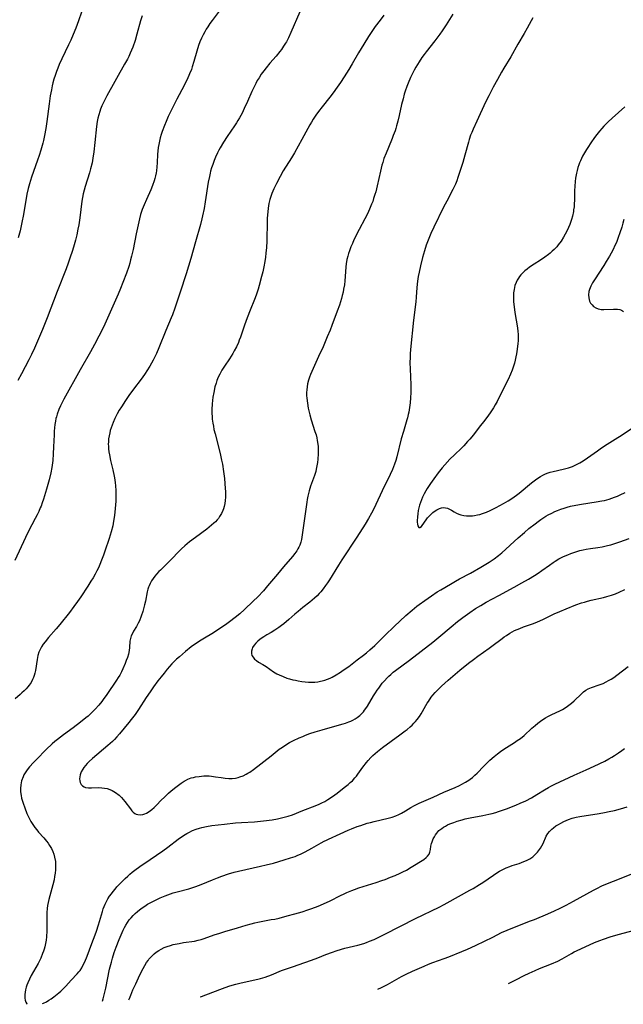
# Model space of a CAD drawing. Units: inches. Extents: x 2029459 to 2034857, y 189395 to 194899.
# Drawn here: x 2032342 to 2032482, y 189487 to 189716 of the extents above; entities that cross this region are included whole.
import ezdxf

# ---------------------------------------------------------------- set-up
doc = ezdxf.new("R2010")
doc.units = ezdxf.units.IN
doc.header["$MEASUREMENT"] = 0
doc.layers.add('c_13_T14S_R17E', color=229, linetype='Continuous')

msp = doc.modelspace()

# ---------------------------------------------------------------- linework, layer by layer
at = {"layer": 'c_13_T14S_R17E'}
for points, elevation in [([(2032388.3, 189718.16), (2032386.46, 189715.69), (2032385.94, 189714.95), (2032385.43, 189714.19), (2032385.07, 189713.61), (2032384.72, 189713.02), (2032384.37, 189712.35), (2032383.98, 189711.54), (2032383.63, 189710.71), (2032383.31, 189709.82), (2032382.9, 189708.56), (2032382.19, 189706.1), (2032381.82, 189704.86), (2032381.62, 189704.29), (2032381.21, 189703.22), (2032380.65, 189701.96), (2032380.3, 189701.24), (2032379.94, 189700.53), (2032378.25, 189697.35), (2032377.23, 189695.31), (2032376.27, 189693.31), (2032375.75, 189692.15), (2032375.37, 189691.25), (2032374.85, 189689.85), (2032374.61, 189689.15), (2032374.38, 189688.35), (2032374.2, 189687.6), (2032374.04, 189686.85), (2032373.93, 189686.12), (2032373.84, 189685.31), (2032373.79, 189684.56), (2032373.69, 189682.58), (2032373.62, 189681.65), (2032373.51, 189680.72), (2032373.44, 189680.25), (2032373.29, 189679.51), (2032373.15, 189678.93), (2032372.99, 189678.35), (2032372.63, 189677.3), (2032372.2, 189676.27), (2032371.17, 189674.07), (2032370.63, 189672.81), (2032370.2, 189671.68), (2032369.84, 189670.57), (2032369.56, 189669.56), (2032369.23, 189668.14), (2032368.79, 189666.07), (2032368.08, 189662.43), (2032367.74, 189660.89), (2032367.5, 189659.98), (2032367.29, 189659.21), (2032367.06, 189658.45), (2032366.55, 189656.93), (2032365.73, 189654.73), (2032365.19, 189653.37), (2032364.61, 189651.99), (2032361.83, 189645.71), (2032361.52, 189645.02), (2032360.84, 189643.6), (2032360.16, 189642.28), (2032359.08, 189640.3), (2032358.16, 189638.65), (2032355.75, 189634.46), (2032351.98, 189627.59), (2032351.58, 189626.83), (2032351.21, 189626.06), (2032350.84, 189625.21), (2032350.46, 189624.14), (2032350.28, 189623.53), (2032350.17, 189623.08), (2032350.04, 189622.48), (2032349.92, 189621.71), (2032349.82, 189620.94), (2032349.75, 189620.15), (2032349.71, 189619.35), (2032349.62, 189616.49), (2032349.55, 189614.88), (2032349.41, 189613.35), (2032349.34, 189612.77), (2032349.18, 189611.69), (2032348.94, 189610.47), (2032348.56, 189608.86), (2032347.96, 189606.67), (2032347.25, 189604.32), (2032346.98, 189603.51), (2032346.69, 189602.71), (2032346.53, 189602.31), (2032346.18, 189601.51), (2032345.79, 189600.72), (2032345.35, 189599.88), (2032343.76, 189596.9), (2032343.05, 189595.47), (2032340.57, 189590.13)], 1010), ([(2032370.16, 189716.71), (2032369.79, 189715.55), (2032368.98, 189712.45), (2032368.53, 189710.97), (2032367.99, 189709.45), (2032367.71, 189708.74), (2032367.41, 189708.04), (2032367.06, 189707.27), (2032366.76, 189706.67), (2032366.11, 189705.48), (2032361.99, 189698.15), (2032361.41, 189697.05), (2032360.82, 189695.79), (2032360.52, 189695.06), (2032360.32, 189694.48), (2032360.09, 189693.73), (2032359.9, 189692.97), (2032359.75, 189692.2), (2032359.58, 189690.99), (2032359.22, 189687.27), (2032358.97, 189685.13), (2032358.75, 189683.63), (2032358.55, 189682.58), (2032358.22, 189681.18), (2032357.96, 189680.24), (2032356.94, 189677.08), (2032356.69, 189676.18), (2032356.49, 189675.32), (2032356.32, 189674.46), (2032356.19, 189673.66), (2032355.69, 189669.76), (2032355.46, 189668.18), (2032355.28, 189667.17), (2032354.99, 189665.79), (2032354.7, 189664.6), (2032354.39, 189663.51), (2032353.98, 189662.16), (2032353.39, 189660.37), (2032352.98, 189659.19), (2032352.52, 189657.93), (2032350.47, 189652.66), (2032348.09, 189646.49), (2032347.02, 189643.77), (2032346.37, 189642.16), (2032345.21, 189639.49), (2032344.51, 189637.97), (2032343.89, 189636.72), (2032342.14, 189633.5), (2032341.32, 189631.92)], 1012), ([(2032426.36, 189716.87), (2032425.46, 189715.71), (2032424.36, 189714.23), (2032423.56, 189713.08), (2032422.79, 189711.92), (2032421.69, 189710.18), (2032420.43, 189708.1), (2032418.99, 189705.61), (2032418.18, 189704.24), (2032417.1, 189702.52), (2032416.28, 189701.27), (2032415.53, 189700.17), (2032414.58, 189698.86), (2032413.76, 189697.8), (2032412.02, 189695.61), (2032411.15, 189694.47), (2032410.58, 189693.67), (2032409.94, 189692.7), (2032409.53, 189692.02), (2032409.17, 189691.39), (2032407.32, 189687.95), (2032405.59, 189684.89), (2032404.91, 189683.75), (2032402.97, 189680.67), (2032402.22, 189679.36), (2032401.37, 189677.73), (2032400.78, 189676.49), (2032400.55, 189675.95), (2032400.33, 189675.4), (2032400.08, 189674.73), (2032399.88, 189674.06), (2032399.65, 189673.11), (2032399.47, 189672.02), (2032399.36, 189671.15), (2032399.26, 189669.71), (2032399.22, 189668.17), (2032399.17, 189665.18), (2032399.14, 189664.31), (2032399.05, 189662.9), (2032398.93, 189661.58), (2032398.82, 189660.6), (2032398.68, 189659.62), (2032398.46, 189658.36), (2032398.2, 189657.2), (2032397.95, 189656.15), (2032397.41, 189654.04), (2032397.17, 189653.22), (2032396.68, 189651.82), (2032396.27, 189650.76), (2032395.27, 189648.29), (2032394.6, 189646.54), (2032393.97, 189644.78), (2032393.05, 189642.05), (2032392.76, 189641.29), (2032392.56, 189640.79), (2032392.09, 189639.81), (2032391.59, 189638.86), (2032391.24, 189638.26), (2032390.47, 189637.02), (2032389.32, 189635.27), (2032388.74, 189634.31), (2032388.24, 189633.4), (2032387.89, 189632.69), (2032387.58, 189631.97), (2032387.37, 189631.36), (2032387.11, 189630.47), (2032386.81, 189629.13), (2032386.63, 189628.06), (2032386.53, 189627.3), (2032386.45, 189626.53), (2032386.38, 189625.24), (2032386.38, 189624.37), (2032386.42, 189623.49), (2032386.47, 189622.98), (2032386.59, 189622.05), (2032386.73, 189621.31), (2032386.88, 189620.56), (2032387.14, 189619.53), (2032388.1, 189615.94), (2032388.41, 189614.62), (2032388.66, 189613.42), (2032388.83, 189612.47), (2032389.09, 189610.78), (2032389.29, 189609.16), (2032389.5, 189606.84), (2032389.54, 189606.12), (2032389.56, 189605.4), (2032389.56, 189604.81), (2032389.51, 189604.07), (2032389.41, 189603.33), (2032389.26, 189602.61), (2032389.11, 189602.13), (2032388.97, 189601.74), (2032388.62, 189601), (2032388.2, 189600.3), (2032387.91, 189599.89), (2032387.6, 189599.51), (2032387.25, 189599.12), (2032386.87, 189598.75), (2032386.33, 189598.27), (2032385.79, 189597.83), (2032385.23, 189597.4), (2032382.57, 189595.45), (2032381.19, 189594.41), (2032380.09, 189593.52), (2032379.31, 189592.82), (2032378.52, 189592.02), (2032377.2, 189590.59), (2032376.55, 189589.9), (2032375.61, 189588.97), (2032374.47, 189587.88), (2032374.1, 189587.51), (2032373.52, 189586.89), (2032373.13, 189586.42), (2032372.77, 189585.93), (2032372.37, 189585.34), (2032372.02, 189584.72), (2032371.79, 189584.22), (2032371.67, 189583.92), (2032371.52, 189583.44), (2032371.37, 189582.84), (2032370.96, 189580.65), (2032370.75, 189579.77), (2032370.32, 189578.24), (2032369.96, 189577.15), (2032369.54, 189576.08), (2032369.29, 189575.53), (2032368.88, 189574.77), (2032368.19, 189573.63), (2032367.93, 189573.14), (2032367.66, 189572.56), (2032367.46, 189571.97), (2032367.35, 189571.35), (2032367.26, 189569.87), (2032367.18, 189569.13), (2032367.01, 189568.34), (2032366.76, 189567.53), (2032366.51, 189566.81), (2032366.25, 189566.15), (2032365.71, 189564.87), (2032365.38, 189564.18), (2032364.98, 189563.43), (2032364.62, 189562.86), (2032364.25, 189562.3), (2032362, 189558.97), (2032361.13, 189557.74), (2032360.81, 189557.33), (2032360.12, 189556.47), (2032359.28, 189555.52), (2032358.69, 189554.9), (2032358.11, 189554.34), (2032357.63, 189553.9), (2032357.13, 189553.48), (2032355.89, 189552.5), (2032354.14, 189551.2), (2032351.93, 189549.59), (2032351.21, 189549.05), (2032350.5, 189548.48), (2032349.93, 189548.01), (2032349.28, 189547.44), (2032347.92, 189546.15), (2032345.62, 189543.85), (2032344.95, 189543.15), (2032344.05, 189542.13), (2032343.48, 189541.42), (2032342.98, 189540.68), (2032342.73, 189540.23), (2032342.51, 189539.76), (2032342.19, 189538.85), (2032341.99, 189537.92), (2032341.92, 189537.1), (2032341.94, 189536.28), (2032342.05, 189535.47), (2032342.19, 189534.81), (2032342.37, 189534.15), (2032342.53, 189533.64), (2032342.91, 189532.55), (2032343.42, 189531.26), (2032343.84, 189530.34), (2032344.36, 189529.39), (2032344.94, 189528.47), (2032345.27, 189527.99), (2032345.69, 189527.46), (2032346.14, 189526.92), (2032347.31, 189525.61), (2032348, 189524.81), (2032348.36, 189524.34), (2032348.69, 189523.86), (2032349.13, 189523.1), (2032349.42, 189522.46), (2032349.67, 189521.79), (2032349.85, 189521.11), (2032350.02, 189520.1), (2032350.08, 189519.17), (2032350.05, 189518.16), (2032349.97, 189517.39), (2032349.86, 189516.61), (2032349.71, 189515.84), (2032349.42, 189514.64), (2032348.73, 189512.14), (2032348.52, 189511.3), (2032348.36, 189510.59), (2032348.22, 189509.87), (2032348.12, 189509.15), (2032348.06, 189508.27), (2032348.04, 189507.46), (2032348.07, 189505.35), (2032348.04, 189503.95), (2032347.94, 189502.56), (2032347.86, 189501.79), (2032347.74, 189501.04), (2032347.56, 189500.23), (2032347.42, 189499.74), (2032347.25, 189499.23), (2032347.06, 189498.72), (2032346.62, 189497.66), (2032346.38, 189497.17), (2032346, 189496.42), (2032344.43, 189493.58), (2032344, 189492.72), (2032343.61, 189491.86), (2032343.42, 189491.36), (2032343.25, 189490.86), (2032343.1, 189490.29), (2032342.99, 189489.73), (2032342.92, 189489.21), (2032342.9, 189488.74), (2032342.93, 189488.3), (2032343.01, 189487.83), (2032343.15, 189487.42), (2032343.4, 189486.99), (2032343.51, 189486.89)], 1006), ([(2032347.04, 189487.05), (2032347.25, 189487.14), (2032347.93, 189487.48), (2032348.49, 189487.82), (2032349.05, 189488.19), (2032349.64, 189488.62), (2032350.81, 189489.56), (2032351.28, 189489.97), (2032351.89, 189490.54), (2032352.47, 189491.13), (2032353.71, 189492.52), (2032355.08, 189493.97), (2032355.49, 189494.44), (2032355.75, 189494.77), (2032356.16, 189495.39), (2032356.52, 189496.05), (2032356.84, 189496.75), (2032357.41, 189498.12), (2032358.53, 189501.02), (2032359.27, 189503.05), (2032359.58, 189503.94), (2032360.03, 189505.34), (2032360.94, 189508.49), (2032361.14, 189509.06), (2032361.35, 189509.63), (2032361.6, 189510.19), (2032361.91, 189510.81), (2032362.25, 189511.42), (2032362.64, 189512.03), (2032363.03, 189512.6), (2032363.45, 189513.15), (2032363.9, 189513.68), (2032364.34, 189514.19), (2032365.7, 189515.62), (2032366.26, 189516.18), (2032366.83, 189516.72), (2032367.35, 189517.18), (2032367.88, 189517.62), (2032368.47, 189518.08), (2032369.62, 189518.92), (2032372.04, 189520.57), (2032374.96, 189522.59), (2032376.15, 189523.47), (2032378.55, 189525.29), (2032379.76, 189526.13), (2032380.56, 189526.63), (2032381.02, 189526.88), (2032381.86, 189527.29), (2032382.73, 189527.63), (2032383.5, 189527.88), (2032384.04, 189528.03), (2032385.17, 189528.27), (2032386.4, 189528.45), (2032389.34, 189528.77), (2032391.87, 189529.07), (2032393.29, 189529.19), (2032396.28, 189529.36), (2032398.41, 189529.56), (2032400.4, 189529.82), (2032401.62, 189530.02), (2032402.56, 189530.22), (2032403.49, 189530.45), (2032404.11, 189530.64), (2032405.13, 189530.99), (2032407.55, 189531.94), (2032410.38, 189533.01), (2032411.29, 189533.4), (2032411.95, 189533.72), (2032412.6, 189534.07), (2032413.32, 189534.5), (2032414.38, 189535.21), (2032415.47, 189536.01), (2032417.12, 189537.27), (2032418.05, 189538.01), (2032418.55, 189538.44), (2032419.03, 189538.89), (2032419.63, 189539.53), (2032419.98, 189539.97), (2032420.32, 189540.42), (2032421.48, 189542.04), (2032422.32, 189543.15), (2032422.7, 189543.62), (2032423.3, 189544.27), (2032423.8, 189544.77), (2032424.34, 189545.25), (2032424.89, 189545.71), (2032426.03, 189546.6), (2032428.03, 189548.09), (2032430.04, 189549.53), (2032431.32, 189550.47), (2032431.77, 189550.83), (2032432.48, 189551.43), (2032432.9, 189551.82), (2032433.3, 189552.23), (2032433.71, 189552.68), (2032434.11, 189553.15), (2032434.6, 189553.79), (2032435.03, 189554.43), (2032435.36, 189554.97), (2032436.11, 189556.36), (2032436.43, 189556.93), (2032436.69, 189557.34), (2032437.35, 189558.29), (2032437.75, 189558.8), (2032438.25, 189559.37), (2032438.88, 189560.02), (2032439.76, 189560.85), (2032441.32, 189562.27), (2032442.9, 189563.67), (2032444, 189564.6), (2032445.99, 189566.19), (2032447.15, 189567.09), (2032448.21, 189567.87), (2032450.85, 189569.72), (2032451.46, 189570.16), (2032453.81, 189571.97), (2032454.31, 189572.33), (2032454.83, 189572.69), (2032455.64, 189573.19), (2032456.18, 189573.49), (2032456.74, 189573.78), (2032457.92, 189574.31), (2032458.78, 189574.65), (2032461.14, 189575.46), (2032462.08, 189575.84), (2032463.29, 189576.4), (2032465.91, 189577.67), (2032467.22, 189578.27), (2032468.73, 189578.89), (2032470.96, 189579.75), (2032472.24, 189580.21), (2032472.97, 189580.44), (2032473.7, 189580.65), (2032474.53, 189580.86), (2032477.37, 189581.49), (2032478.19, 189581.69), (2032479.24, 189582), (2032480.19, 189582.36), (2032480.99, 189582.71), (2032482.36, 189583.37)], 1006), ([(2032361, 189487.65), (2032361.16, 189488.19), (2032361.4, 189489.09), (2032361.75, 189490.61), (2032362.63, 189495.03), (2032363.03, 189496.7), (2032363.28, 189497.62), (2032363.71, 189498.93), (2032364.17, 189500.21), (2032364.86, 189501.96), (2032365.8, 189504.13), (2032366.09, 189504.74), (2032366.4, 189505.33), (2032366.78, 189505.95), (2032367.17, 189506.51), (2032367.61, 189507.04), (2032368.08, 189507.55), (2032368.58, 189508.03), (2032369.09, 189508.47), (2032369.97, 189509.15), (2032370.82, 189509.73), (2032371.47, 189510.15), (2032372.06, 189510.5), (2032372.67, 189510.83), (2032373.47, 189511.22), (2032374.37, 189511.63), (2032375.53, 189512.11), (2032376.17, 189512.35), (2032377.43, 189512.78), (2032378.34, 189513.04), (2032381.03, 189513.77), (2032382.64, 189514.28), (2032383.94, 189514.76), (2032386.5, 189515.84), (2032387.69, 189516.3), (2032388.74, 189516.68), (2032390.28, 189517.2), (2032391.58, 189517.59), (2032392.58, 189517.86), (2032394.31, 189518.26), (2032397.7, 189518.98), (2032399.04, 189519.3), (2032400.72, 189519.73), (2032401.91, 189520.07), (2032403.21, 189520.46), (2032404.63, 189520.93), (2032405.71, 189521.3), (2032406.33, 189521.55), (2032406.95, 189521.8), (2032408.06, 189522.34), (2032409.64, 189523.2), (2032411.82, 189524.47), (2032412.51, 189524.85), (2032413.01, 189525.1), (2032413.52, 189525.33), (2032416.22, 189526.5), (2032418.07, 189527.36), (2032418.85, 189527.7), (2032420.17, 189528.21), (2032421.01, 189528.51), (2032422.49, 189528.98), (2032423.23, 189529.18), (2032424.09, 189529.4), (2032427.32, 189530.14), (2032428.25, 189530.41), (2032429.17, 189530.73), (2032429.8, 189531.01), (2032430.41, 189531.32), (2032431.34, 189531.85), (2032432.59, 189532.62), (2032433.48, 189533.14), (2032433.96, 189533.39), (2032434.59, 189533.7), (2032435.62, 189534.15), (2032437.83, 189535.09), (2032440.32, 189536.19), (2032442.89, 189537.31), (2032443.92, 189537.79), (2032444.48, 189538.07), (2032445.3, 189538.51), (2032446.08, 189539), (2032446.42, 189539.23), (2032446.94, 189539.65), (2032447.49, 189540.14), (2032448.01, 189540.66), (2032449.56, 189542.28), (2032450.24, 189542.96), (2032450.94, 189543.63), (2032451.97, 189544.54), (2032452.75, 189545.17), (2032453.48, 189545.71), (2032454.23, 189546.23), (2032454.82, 189546.62), (2032456.74, 189547.8), (2032457.36, 189548.2), (2032458.06, 189548.7), (2032458.92, 189549.41), (2032460.76, 189551.09), (2032461.52, 189551.76), (2032462.12, 189552.26), (2032462.74, 189552.74), (2032463.29, 189553.12), (2032463.87, 189553.48), (2032464.46, 189553.81), (2032465.37, 189554.27), (2032467.25, 189555.17), (2032467.85, 189555.48), (2032468.7, 189555.99), (2032469.34, 189556.43), (2032469.95, 189556.9), (2032470.55, 189557.44), (2032472.25, 189559.11), (2032472.74, 189559.52), (2032473.31, 189559.93), (2032473.83, 189560.23), (2032474.58, 189560.56), (2032476.37, 189561.17), (2032477.27, 189561.52), (2032477.99, 189561.85), (2032478.57, 189562.15), (2032479.14, 189562.48), (2032479.8, 189562.9), (2032480.51, 189563.41), (2032483.09, 189565.45)], 1008), ([(2032367.13, 189487.92), (2032367.23, 189488.21), (2032367.55, 189489.02), (2032368.06, 189490.25), (2032368.7, 189491.67), (2032369.67, 189493.71), (2032370.4, 189495.2), (2032370.8, 189495.93), (2032371.22, 189496.62), (2032371.57, 189497.12), (2032371.77, 189497.38), (2032372.33, 189498.01), (2032372.95, 189498.6), (2032373.47, 189499.02), (2032374.03, 189499.4), (2032374.61, 189499.74), (2032375.3, 189500.08), (2032376.03, 189500.36), (2032376.77, 189500.6), (2032377.4, 189500.77), (2032378.76, 189501.05), (2032379.8, 189501.23), (2032382.37, 189501.61), (2032383.21, 189501.78), (2032383.89, 189501.97), (2032384.57, 189502.19), (2032386.93, 189503.02), (2032388.22, 189503.44), (2032389.43, 189503.8), (2032392.32, 189504.64), (2032394.35, 189505.29), (2032395.52, 189505.64), (2032396.34, 189505.84), (2032397.04, 189505.99), (2032400.19, 189506.58), (2032400.98, 189506.73), (2032402, 189506.96), (2032403.85, 189507.43), (2032405.63, 189507.91), (2032407.4, 189508.42), (2032408.72, 189508.83), (2032409.41, 189509.07), (2032410.5, 189509.47), (2032411.12, 189509.72), (2032412.36, 189510.25), (2032413.88, 189510.97), (2032416.31, 189512.2), (2032417.16, 189512.61), (2032417.75, 189512.88), (2032418.93, 189513.38), (2032419.52, 189513.61), (2032420.5, 189513.96), (2032424.57, 189515.24), (2032425.86, 189515.67), (2032426.64, 189515.95), (2032427.93, 189516.45), (2032428.99, 189516.88), (2032430.13, 189517.38), (2032430.72, 189517.66), (2032431.58, 189518.1), (2032432.7, 189518.76), (2032435.6, 189520.58), (2032436.18, 189521), (2032436.52, 189521.32), (2032436.87, 189521.78), (2032437.06, 189522.24), (2032437.18, 189522.88), (2032437.29, 189523.66), (2032437.41, 189524.25), (2032437.56, 189524.71), (2032437.84, 189525.39), (2032438.08, 189525.87), (2032438.35, 189526.33), (2032438.62, 189526.69), (2032439.16, 189527.28), (2032439.8, 189527.8), (2032440.21, 189528.08), (2032440.65, 189528.34), (2032441.15, 189528.6), (2032441.68, 189528.84), (2032442.58, 189529.2), (2032443.38, 189529.47), (2032444.55, 189529.82), (2032445.25, 189530.01), (2032446.37, 189530.26), (2032449.33, 189530.81), (2032450.74, 189531.1), (2032451.48, 189531.28), (2032452.33, 189531.51), (2032453.02, 189531.72), (2032453.69, 189531.95), (2032454.88, 189532.38), (2032457, 189533.21), (2032458.02, 189533.64), (2032459.31, 189534.24), (2032460.64, 189534.94), (2032461.28, 189535.3), (2032461.92, 189535.68), (2032463.68, 189536.79), (2032464.61, 189537.34), (2032465.12, 189537.61), (2032466.11, 189538.1), (2032470.53, 189540.21), (2032473.37, 189541.42), (2032475.18, 189542.24), (2032477.66, 189543.47), (2032478.66, 189544), (2032479.31, 189544.37), (2032479.9, 189544.73), (2032480.89, 189545.39), (2032481.67, 189545.95), (2032482.23, 189546.39)], 1010), ([(2032383.67, 189488.63), (2032383.97, 189488.74), (2032388.24, 189490.36), (2032389.44, 189490.79), (2032390.59, 189491.16), (2032391.94, 189491.54), (2032393.19, 189491.85), (2032397.03, 189492.71), (2032397.66, 189492.87), (2032398.81, 189493.23), (2032400.22, 189493.76), (2032402.6, 189494.72), (2032403.95, 189495.23), (2032405.1, 189495.63), (2032407.99, 189496.59), (2032409.52, 189497.13), (2032410.98, 189497.69), (2032412.9, 189498.49), (2032414.42, 189499.05), (2032415.25, 189499.33), (2032416.47, 189499.69), (2032417.31, 189499.92), (2032420.34, 189500.68), (2032421.66, 189501.07), (2032422.31, 189501.29), (2032423.05, 189501.56), (2032424.07, 189501.98), (2032425.36, 189502.57), (2032426.6, 189503.19), (2032433.67, 189506.84), (2032439.18, 189509.5), (2032440.34, 189510.09), (2032441.04, 189510.47), (2032446.36, 189513.41), (2032447.11, 189513.84), (2032448.59, 189514.75), (2032449.31, 189515.22), (2032451.84, 189516.95), (2032452.57, 189517.43), (2032453.23, 189517.82), (2032453.97, 189518.23), (2032454.74, 189518.59), (2032455.61, 189518.94), (2032456.2, 189519.15), (2032457.77, 189519.64), (2032458.33, 189519.84), (2032458.91, 189520.07), (2032459.48, 189520.32), (2032460.27, 189520.75), (2032460.96, 189521.22), (2032461.53, 189521.71), (2032462.05, 189522.26), (2032462.52, 189522.86), (2032462.74, 189523.17), (2032463.08, 189523.73), (2032463.37, 189524.3), (2032464.09, 189525.97), (2032464.47, 189526.62), (2032464.84, 189527.1), (2032465.06, 189527.33), (2032465.38, 189527.63), (2032465.73, 189527.92), (2032466.34, 189528.36), (2032466.9, 189528.72), (2032467.49, 189529.05), (2032468.14, 189529.39), (2032468.68, 189529.64), (2032469.22, 189529.86), (2032470.09, 189530.17), (2032471, 189530.42), (2032471.92, 189530.6), (2032476.36, 189531.3), (2032477.6, 189531.5), (2032478.71, 189531.71), (2032479.95, 189531.98), (2032481.32, 189532.33), (2032482.86, 189532.81)], 1012), ([(2032424.98, 189490.41), (2032425.82, 189490.82), (2032427.16, 189491.53), (2032430.47, 189493.34), (2032431.56, 189493.9), (2032433.03, 189494.59), (2032435.75, 189495.8), (2032436.7, 189496.22), (2032437.75, 189496.64), (2032440.35, 189497.54), (2032441.48, 189497.96), (2032444.44, 189499.15), (2032445.78, 189499.71), (2032446.6, 189500.07), (2032447.81, 189500.64), (2032451.66, 189502.53), (2032453.71, 189503.56), (2032455.01, 189504.17), (2032456.69, 189504.87), (2032460.43, 189506.28), (2032461.37, 189506.65), (2032464.41, 189507.93), (2032465.98, 189508.62), (2032467.35, 189509.27), (2032468.69, 189509.94), (2032470.4, 189510.87), (2032475.05, 189513.46), (2032475.8, 189513.85), (2032477.03, 189514.43), (2032477.94, 189514.82), (2032481.46, 189516.2), (2032486.28, 189518.16)], 1014), ([(2032455.33, 189491.72), (2032456.98, 189492.58), (2032458.96, 189493.58), (2032460.1, 189494.12), (2032461.47, 189494.74), (2032462.54, 189495.19), (2032465.3, 189496.31), (2032466.79, 189496.96), (2032467.81, 189497.47), (2032469.93, 189498.69), (2032470.6, 189499.06), (2032471.11, 189499.31), (2032475.3, 189501.23), (2032475.91, 189501.49), (2032476.52, 189501.74), (2032477.42, 189502.07), (2032478.95, 189502.57), (2032480.81, 189503.1), (2032484.59, 189504.12)], 1016)]:
    msp.add_lwpolyline(points, dxfattribs=dict(at, elevation=elevation))
for points in [[(2032406.86, 189717.69, 1008), (2032404.76, 189712.84, 1008), (2032404.21, 189711.65, 1008), (2032403.71, 189710.7, 1008), (2032403.53, 189710.4, 1008), (2032403.06, 189709.66, 1008), (2032402.55, 189708.95, 1008), (2032402.15, 189708.42, 1008), (2032401.31, 189707.38, 1008), (2032399.88, 189705.71, 1008), (2032398.99, 189704.63, 1008), (2032398.46, 189703.96, 1008), (2032397.88, 189703.16, 1008), (2032397.34, 189702.35, 1008), (2032396.94, 189701.69, 1008), (2032396.57, 189701.03, 1008), (2032396.26, 189700.41, 1008), (2032395.67, 189699.12, 1008), (2032394.64, 189696.79, 1008), (2032393.93, 189695.22, 1008), (2032393.4, 189694.1, 1008), (2032392.82, 189693, 1008), (2032392.46, 189692.38, 1008), (2032392.14, 189691.87, 1008), (2032391.65, 189691.13, 1008), (2032389.93, 189688.65, 1008), (2032389.11, 189687.37, 1008), (2032388.35, 189686.08, 1008), (2032388.03, 189685.49, 1008), (2032387.73, 189684.89, 1008), (2032387.25, 189683.86, 1008), (2032386.93, 189683.12, 1008), (2032386.58, 189682.17, 1008), (2032386.33, 189681.41, 1008), (2032386.1, 189680.65, 1008), (2032385.97, 189680.12, 1008), (2032385.8, 189679.38, 1008), (2032385.56, 189678.07, 1008), (2032384.87, 189673.46, 1008), (2032384.6, 189671.92, 1008), (2032384.25, 189670.25, 1008), (2032384.08, 189669.53, 1008), (2032383.73, 189668.21, 1008), (2032382.55, 189664.17, 1008), (2032381.49, 189660.3, 1008), (2032380.98, 189658.54, 1008), (2032380.41, 189656.76, 1008), (2032378.99, 189652.5, 1008), (2032377.79, 189648.8, 1008), (2032377.23, 189647.21, 1008), (2032376.94, 189646.48, 1008), (2032375.73, 189643.6, 1008), (2032374.09, 189639.55, 1008), (2032373.5, 189638.21, 1008), (2032373.15, 189637.47, 1008), (2032372.76, 189636.7, 1008), (2032372.37, 189635.98, 1008), (2032371.96, 189635.27, 1008), (2032371.27, 189634.16, 1008), (2032370.89, 189633.6, 1008), (2032370.17, 189632.6, 1008), (2032367.94, 189629.61, 1008), (2032367.11, 189628.47, 1008), (2032366.3, 189627.29, 1008), (2032365.38, 189625.85, 1008), (2032364.88, 189625.02, 1008), (2032364.4, 189624.17, 1008), (2032363.85, 189623.09, 1008), (2032363.44, 189622.16, 1008), (2032363.2, 189621.55, 1008), (2032362.98, 189620.92, 1008), (2032362.79, 189620.29, 1008), (2032362.65, 189619.74, 1008), (2032362.51, 189619.05, 1008), (2032362.4, 189618.36, 1008), (2032362.34, 189617.66, 1008), (2032362.33, 189617.18, 1008), (2032362.34, 189616.71, 1008), (2032362.38, 189616.02, 1008), (2032362.46, 189615.33, 1008), (2032362.57, 189614.64, 1008), (2032362.84, 189613.34, 1008), (2032363.35, 189611.15, 1008), (2032363.66, 189609.72, 1008), (2032363.81, 189608.87, 1008), (2032363.92, 189608.13, 1008), (2032363.99, 189607.55, 1008), (2032364.08, 189606.29, 1008), (2032364.11, 189605.16, 1008), (2032364.07, 189603.87, 1008), (2032363.95, 189602.16, 1008), (2032363.78, 189600.58, 1008), (2032363.57, 189599.2, 1008), (2032363.34, 189598.12, 1008), (2032362.99, 189596.77, 1008), (2032362.51, 189595.17, 1008), (2032361.54, 189592.24, 1008), (2032361.23, 189591.37, 1008), (2032360.78, 189590.19, 1008), (2032360.37, 189589.19, 1008), (2032360.02, 189588.41, 1008), (2032359.64, 189587.65, 1008), (2032359.24, 189586.9, 1008), (2032358.78, 189586.09, 1008), (2032358.29, 189585.29, 1008), (2032357.55, 189584.15, 1008), (2032355.91, 189581.67, 1008), (2032355.14, 189580.53, 1008), (2032354.34, 189579.39, 1008), (2032353.3, 189577.99, 1008), (2032351.1, 189575.24, 1008), (2032350.23, 189574.2, 1008), (2032348.43, 189572.15, 1008), (2032347.64, 189571.19, 1008), (2032347.22, 189570.62, 1008), (2032346.83, 189570.03, 1008), (2032346.49, 189569.43, 1008), (2032346.21, 189568.81, 1008), (2032345.95, 189567.97, 1008), (2032345.77, 189567.08, 1008), (2032345.38, 189564.5, 1008), (2032345.26, 189563.93, 1008), (2032345.11, 189563.37, 1008), (2032344.94, 189562.88, 1008), (2032344.74, 189562.42, 1008), (2032344.38, 189561.74, 1008), (2032343.94, 189561.1, 1008), (2032343.6, 189560.68, 1008), (2032343.24, 189560.28, 1008), (2032342.76, 189559.79, 1008), (2032342.26, 189559.31, 1008), (2032341.83, 189558.93, 1008), (2032340.65, 189557.96, 1008)], [(2032356.09, 189717.58, 1014), (2032355.39, 189715.59, 1014), (2032354.76, 189713.86, 1014), (2032354.15, 189712.37, 1014), (2032353.59, 189711.06, 1014), (2032353.11, 189710.02, 1014), (2032351.54, 189706.72, 1014), (2032350.94, 189705.41, 1014), (2032350.58, 189704.55, 1014), (2032350.28, 189703.79, 1014), (2032349.97, 189702.9, 1014), (2032349.68, 189701.99, 1014), (2032349.45, 189701.13, 1014), (2032349.28, 189700.44, 1014), (2032349.09, 189699.57, 1014), (2032348.82, 189698.15, 1014), (2032348.55, 189696.27, 1014), (2032348.04, 189692.18, 1014), (2032347.82, 189690.58, 1014), (2032347.52, 189688.9, 1014), (2032347.26, 189687.76, 1014), (2032347.11, 189687.16, 1014), (2032346.63, 189685.48, 1014), (2032346.25, 189684.27, 1014), (2032345.89, 189683.2, 1014), (2032344.49, 189679.21, 1014), (2032344.01, 189677.7, 1014), (2032343.71, 189676.61, 1014), (2032343.41, 189675.3, 1014), (2032343.3, 189674.72, 1014), (2032343.07, 189673.41, 1014), (2032342.61, 189670.58, 1014), (2032342.26, 189668.7, 1014), (2032341.81, 189666.75, 1014), (2032341.4, 189665.14, 1014)], [(2032442.41, 189717.15, 1004), (2032440.79, 189714.64, 1004), (2032439.88, 189713.26, 1004), (2032439.35, 189712.5, 1004), (2032438.17, 189710.91, 1004), (2032436.19, 189708.39, 1004), (2032435.68, 189707.73, 1004), (2032435.19, 189707.05, 1004), (2032434.52, 189706.06, 1004), (2032433.78, 189704.83, 1004), (2032433.37, 189704.1, 1004), (2032433.05, 189703.48, 1004), (2032432.53, 189702.4, 1004), (2032431.98, 189701.11, 1004), (2032431.69, 189700.33, 1004), (2032431.31, 189699.21, 1004), (2032431.1, 189698.55, 1004), (2032430.8, 189697.46, 1004), (2032430.48, 189696.15, 1004), (2032429.92, 189693.59, 1004), (2032429.6, 189692.23, 1004), (2032429.3, 189691.14, 1004), (2032429.14, 189690.58, 1004), (2032428.96, 189690.03, 1004), (2032428.55, 189688.88, 1004), (2032428.27, 189688.19, 1004), (2032427.39, 189686.13, 1004), (2032426.85, 189684.81, 1004), (2032426.38, 189683.55, 1004), (2032426.09, 189682.67, 1004), (2032425.89, 189682, 1004), (2032425.55, 189680.65, 1004), (2032424.77, 189677.18, 1004), (2032424.45, 189675.84, 1004), (2032424.27, 189675.18, 1004), (2032423.98, 189674.24, 1004), (2032423.75, 189673.59, 1004), (2032423.51, 189672.94, 1004), (2032423.2, 189672.18, 1004), (2032422.61, 189670.88, 1004), (2032421.94, 189669.55, 1004), (2032420.59, 189667.03, 1004), (2032419.4, 189664.62, 1004), (2032419.04, 189663.83, 1004), (2032418.69, 189663.03, 1004), (2032418.33, 189662.09, 1004), (2032418.13, 189661.48, 1004), (2032417.95, 189660.86, 1004), (2032417.76, 189660.08, 1004), (2032417.58, 189659.11, 1004), (2032417.5, 189658.35, 1004), (2032417.36, 189656.15, 1004), (2032417.27, 189655.1, 1004), (2032417.17, 189654.2, 1004), (2032417.01, 189653.21, 1004), (2032416.87, 189652.49, 1004), (2032416.69, 189651.74, 1004), (2032416.49, 189651, 1004), (2032416.27, 189650.26, 1004), (2032416.01, 189649.47, 1004), (2032415.51, 189648.09, 1004), (2032414.26, 189644.71, 1004), (2032413.86, 189643.67, 1004), (2032413.2, 189642.07, 1004), (2032412.06, 189639.41, 1004), (2032411.51, 189638.2, 1004), (2032409.89, 189634.71, 1004), (2032409.3, 189633.36, 1004), (2032409.06, 189632.7, 1004), (2032408.84, 189632.03, 1004), (2032408.64, 189631.19, 1004), (2032408.52, 189630.5, 1004), (2032408.44, 189629.8, 1004), (2032408.4, 189629.15, 1004), (2032408.41, 189628.44, 1004), (2032408.45, 189627.8, 1004), (2032408.58, 189626.67, 1004), (2032408.78, 189625.52, 1004), (2032408.97, 189624.61, 1004), (2032409.13, 189623.94, 1004), (2032409.47, 189622.8, 1004), (2032410.35, 189620.12, 1004), (2032410.59, 189619.28, 1004), (2032410.75, 189618.62, 1004), (2032410.89, 189617.96, 1004), (2032411.02, 189617.11, 1004), (2032411.06, 189616.63, 1004), (2032411.09, 189616.14, 1004), (2032411.09, 189615.51, 1004), (2032411.07, 189614.87, 1004), (2032411, 189613.65, 1004), (2032410.92, 189612.85, 1004), (2032410.81, 189612.07, 1004), (2032410.65, 189611.31, 1004), (2032410.51, 189610.78, 1004), (2032410.22, 189609.88, 1004), (2032409.52, 189608.03, 1004), (2032409.3, 189607.39, 1004), (2032408.96, 189606.26, 1004), (2032408.68, 189605.07, 1004), (2032408.54, 189604.31, 1004), (2032408.44, 189603.67, 1004), (2032407.26, 189595.48, 1004), (2032407.18, 189595.01, 1004), (2032407.04, 189594.38, 1004), (2032406.81, 189593.65, 1004), (2032406.61, 189593.2, 1004), (2032406.37, 189592.77, 1004), (2032406.1, 189592.35, 1004), (2032405.65, 189591.74, 1004), (2032405.11, 189591.06, 1004), (2032403.04, 189588.6, 1004), (2032401.67, 189586.93, 1004), (2032399.34, 189584.18, 1004), (2032398.35, 189583.04, 1004), (2032397.06, 189581.68, 1004), (2032395.97, 189580.61, 1004), (2032393.94, 189578.69, 1004), (2032392.87, 189577.72, 1004), (2032391.8, 189576.82, 1004), (2032390.51, 189575.81, 1004), (2032389.52, 189575.1, 1004), (2032388.5, 189574.4, 1004), (2032387.72, 189573.9, 1004), (2032386.35, 189573.07, 1004), (2032384.64, 189572.06, 1004), (2032383.91, 189571.6, 1004), (2032382.82, 189570.87, 1004), (2032381.59, 189569.98, 1004), (2032380.26, 189568.94, 1004), (2032379.54, 189568.34, 1004), (2032378.84, 189567.73, 1004), (2032378.19, 189567.12, 1004), (2032377.55, 189566.5, 1004), (2032377.12, 189566.04, 1004), (2032376.02, 189564.79, 1004), (2032375.28, 189563.9, 1004), (2032374.57, 189563.02, 1004), (2032373.86, 189562.09, 1004), (2032372.85, 189560.72, 1004), (2032372.04, 189559.55, 1004), (2032371.15, 189558.22, 1004), (2032369.35, 189555.44, 1004), (2032368.54, 189554.27, 1004), (2032367.67, 189553.13, 1004), (2032367.11, 189552.43, 1004), (2032364.91, 189549.76, 1004), (2032364.34, 189549.1, 1004), (2032363.73, 189548.45, 1004), (2032363.27, 189548.01, 1004), (2032362.19, 189547.04, 1004), (2032358.67, 189544.08, 1004), (2032357.9, 189543.38, 1004), (2032357.45, 189542.91, 1004), (2032357.03, 189542.43, 1004), (2032356.65, 189541.94, 1004), (2032356.42, 189541.59, 1004), (2032356.05, 189540.92, 1004), (2032355.79, 189540.25, 1004), (2032355.68, 189539.78, 1004), (2032355.64, 189539.31, 1004), (2032355.69, 189538.86, 1004), (2032355.81, 189538.44, 1004), (2032356.04, 189538.04, 1004), (2032356.34, 189537.7, 1004), (2032356.72, 189537.46, 1004), (2032357.03, 189537.34, 1004), (2032357.69, 189537.25, 1004), (2032358.43, 189537.24, 1004), (2032359.98, 189537.27, 1004), (2032360.86, 189537.24, 1004), (2032361.46, 189537.17, 1004), (2032362.05, 189537.05, 1004), (2032362.66, 189536.86, 1004), (2032363.25, 189536.61, 1004), (2032364.03, 189536.16, 1004), (2032364.85, 189535.53, 1004), (2032365.4, 189535, 1004), (2032365.81, 189534.53, 1004), (2032366.2, 189534.05, 1004), (2032367.45, 189532.32, 1004), (2032367.79, 189531.91, 1004), (2032368.14, 189531.55, 1004), (2032368.51, 189531.27, 1004), (2032368.83, 189531.11, 1004), (2032369.19, 189531, 1004), (2032369.88, 189530.98, 1004), (2032370.34, 189531.06, 1004), (2032370.81, 189531.2, 1004), (2032371.21, 189531.37, 1004), (2032371.83, 189531.72, 1004), (2032372.43, 189532.16, 1004), (2032373, 189532.66, 1004), (2032373.54, 189533.2, 1004), (2032374.64, 189534.37, 1004), (2032375.36, 189535.09, 1004), (2032376.29, 189535.97, 1004), (2032376.91, 189536.5, 1004), (2032378.01, 189537.38, 1004), (2032379.27, 189538.32, 1004), (2032379.95, 189538.77, 1004), (2032380.27, 189538.96, 1004), (2032380.79, 189539.22, 1004), (2032381.6, 189539.53, 1004), (2032382.1, 189539.67, 1004), (2032382.62, 189539.78, 1004), (2032383.46, 189539.9, 1004), (2032383.98, 189539.95, 1004), (2032384.49, 189539.99, 1004), (2032385.15, 189540, 1004), (2032385.74, 189539.99, 1004), (2032386.33, 189539.94, 1004), (2032387.27, 189539.82, 1004), (2032388.57, 189539.61, 1004), (2032389.44, 189539.49, 1004), (2032390.33, 189539.43, 1004), (2032391.12, 189539.43, 1004), (2032391.89, 189539.51, 1004), (2032392.52, 189539.64, 1004), (2032392.92, 189539.76, 1004), (2032393.65, 189540.05, 1004), (2032394.35, 189540.39, 1004), (2032394.78, 189540.64, 1004), (2032395.21, 189540.9, 1004), (2032396.08, 189541.52, 1004), (2032400.17, 189544.68, 1004), (2032402.06, 189546.19, 1004), (2032402.77, 189546.72, 1004), (2032403.58, 189547.26, 1004), (2032404.42, 189547.76, 1004), (2032405.34, 189548.25, 1004), (2032406.69, 189548.87, 1004), (2032407.49, 189549.2, 1004), (2032408.15, 189549.46, 1004), (2032409.18, 189549.83, 1004), (2032410.42, 189550.24, 1004), (2032412.03, 189550.74, 1004), (2032413.36, 189551.13, 1004), (2032416.92, 189552.13, 1004), (2032417.41, 189552.28, 1004), (2032418.19, 189552.56, 1004), (2032418.68, 189552.76, 1004), (2032419.16, 189552.98, 1004), (2032419.65, 189553.26, 1004), (2032420.13, 189553.57, 1004), (2032420.76, 189554.06, 1004), (2032421.33, 189554.61, 1004), (2032421.59, 189554.9, 1004), (2032421.88, 189555.27, 1004), (2032422.16, 189555.65, 1004), (2032422.52, 189556.19, 1004), (2032423.98, 189558.64, 1004), (2032424.39, 189559.3, 1004), (2032424.81, 189559.94, 1004), (2032425.16, 189560.43, 1004), (2032425.99, 189561.53, 1004), (2032426.46, 189562.1, 1004), (2032427.15, 189562.84, 1004), (2032427.54, 189563.22, 1004), (2032427.94, 189563.59, 1004), (2032428.54, 189564.09, 1004), (2032429.08, 189564.52, 1004), (2032432.28, 189566.9, 1004), (2032437.73, 189571.09, 1004), (2032439.16, 189572.27, 1004), (2032441.95, 189574.68, 1004), (2032443.48, 189575.92, 1004), (2032444.7, 189576.86, 1004), (2032446.32, 189578, 1004), (2032447.68, 189578.9, 1004), (2032448.89, 189579.65, 1004), (2032450.13, 189580.37, 1004), (2032453.1, 189581.96, 1004), (2032456.65, 189583.9, 1004), (2032458.39, 189584.88, 1004), (2032459.92, 189585.77, 1004), (2032461.34, 189586.64, 1004), (2032462.17, 189587.16, 1004), (2032463.07, 189587.77, 1004), (2032464.8, 189589.03, 1004), (2032465.67, 189589.63, 1004), (2032466.12, 189589.92, 1004), (2032467.04, 189590.46, 1004), (2032468.11, 189591.01, 1004), (2032469.07, 189591.44, 1004), (2032469.78, 189591.73, 1004), (2032470.49, 189591.99, 1004), (2032471.21, 189592.22, 1004), (2032471.91, 189592.41, 1004), (2032472.62, 189592.59, 1004), (2032473.34, 189592.73, 1004), (2032474.38, 189592.9, 1004), (2032476.1, 189593.14, 1004), (2032477.08, 189593.3, 1004), (2032478.31, 189593.56, 1004), (2032479.05, 189593.75, 1004), (2032480.03, 189594.04, 1004), (2032481.18, 189594.43, 1004), (2032483.36, 189595.23, 1004)], [(2032460.97, 189716.27, 1002), (2032460.58, 189715.55, 1002), (2032459.66, 189713.88, 1002), (2032458.94, 189712.61, 1002), (2032457.49, 189710.12, 1002), (2032455.83, 189707.24, 1002), (2032454.24, 189704.58, 1002), (2032453.69, 189703.63, 1002), (2032452.74, 189701.93, 1002), (2032451.76, 189700.13, 1002), (2032450.71, 189698.13, 1002), (2032449.99, 189696.63, 1002), (2032447.97, 189692.25, 1002), (2032447.09, 189690.37, 1002), (2032446.76, 189689.61, 1002), (2032446.51, 189688.99, 1002), (2032446.18, 189688, 1002), (2032446, 189687.36, 1002), (2032445.18, 189684.33, 1002), (2032444.68, 189682.62, 1002), (2032443.54, 189679.15, 1002), (2032443.28, 189678.38, 1002), (2032442.99, 189677.63, 1002), (2032442.79, 189677.16, 1002), (2032442.39, 189676.34, 1002), (2032440.95, 189673.67, 1002), (2032440.24, 189672.27, 1002), (2032437.96, 189667.61, 1002), (2032437.26, 189666.1, 1002), (2032436.65, 189664.61, 1002), (2032436.21, 189663.42, 1002), (2032435.79, 189662.13, 1002), (2032435.35, 189660.57, 1002), (2032434.87, 189658.64, 1002), (2032434.53, 189657.16, 1002), (2032434.33, 189656.12, 1002), (2032434.17, 189655.01, 1002), (2032434.03, 189653.56, 1002), (2032433.85, 189651.29, 1002), (2032433.75, 189650.2, 1002), (2032433.23, 189645.94, 1002), (2032432.53, 189639.12, 1002), (2032432.46, 189638.14, 1002), (2032432.43, 189637.37, 1002), (2032432.42, 189636.03, 1002), (2032432.46, 189634.64, 1002), (2032432.58, 189630.95, 1002), (2032432.59, 189629.16, 1002), (2032432.53, 189627.93, 1002), (2032432.44, 189626.77, 1002), (2032432.31, 189625.69, 1002), (2032432.13, 189624.61, 1002), (2032432.01, 189624.03, 1002), (2032431.83, 189623.26, 1002), (2032431.69, 189622.77, 1002), (2032430.88, 189620.1, 1002), (2032430.39, 189618.38, 1002), (2032429.36, 189614.22, 1002), (2032429.11, 189613.38, 1002), (2032428.81, 189612.47, 1002), (2032428.36, 189611.28, 1002), (2032427.81, 189610.06, 1002), (2032425.98, 189606.3, 1002), (2032424.47, 189603.08, 1002), (2032424.06, 189602.24, 1002), (2032423.45, 189601.08, 1002), (2032422.77, 189599.89, 1002), (2032421.97, 189598.57, 1002), (2032420.04, 189595.53, 1002), (2032416.56, 189590.23, 1002), (2032415.81, 189589.03, 1002), (2032413.74, 189585.62, 1002), (2032413.27, 189584.9, 1002), (2032412.82, 189584.25, 1002), (2032412.28, 189583.54, 1002), (2032411.71, 189582.84, 1002), (2032411.33, 189582.41, 1002), (2032410.87, 189581.91, 1002), (2032410.26, 189581.32, 1002), (2032409.73, 189580.85, 1002), (2032409.16, 189580.39, 1002), (2032407.55, 189579.14, 1002), (2032406.46, 189578.27, 1002), (2032405.66, 189577.58, 1002), (2032404.29, 189576.37, 1002), (2032403.11, 189575.38, 1002), (2032402.54, 189574.94, 1002), (2032401.96, 189574.52, 1002), (2032401.01, 189573.88, 1002), (2032400.13, 189573.36, 1002), (2032399.17, 189572.83, 1002), (2032398.43, 189572.38, 1002), (2032398.05, 189572.13, 1002), (2032397.55, 189571.75, 1002), (2032397.07, 189571.33, 1002), (2032396.64, 189570.9, 1002), (2032396.2, 189570.37, 1002), (2032395.86, 189569.83, 1002), (2032395.72, 189569.54, 1002), (2032395.56, 189568.99, 1002), (2032395.58, 189568.45, 1002), (2032395.71, 189568, 1002), (2032395.95, 189567.58, 1002), (2032396.28, 189567.17, 1002), (2032396.72, 189566.81, 1002), (2032397.23, 189566.48, 1002), (2032398.23, 189565.9, 1002), (2032399, 189565.43, 1002), (2032400.74, 189564.23, 1002), (2032401.49, 189563.77, 1002), (2032402.05, 189563.47, 1002), (2032402.92, 189563.08, 1002), (2032403.83, 189562.75, 1002), (2032404.39, 189562.58, 1002), (2032405.19, 189562.37, 1002), (2032405.8, 189562.24, 1002), (2032406.42, 189562.12, 1002), (2032407.33, 189561.97, 1002), (2032408.08, 189561.88, 1002), (2032408.82, 189561.81, 1002), (2032409.58, 189561.79, 1002), (2032410.31, 189561.82, 1002), (2032410.98, 189561.9, 1002), (2032411.64, 189562.02, 1002), (2032412.01, 189562.11, 1002), (2032412.62, 189562.28, 1002), (2032413.22, 189562.49, 1002), (2032413.87, 189562.76, 1002), (2032414.35, 189562.99, 1002), (2032415.27, 189563.5, 1002), (2032416.31, 189564.15, 1002), (2032416.91, 189564.56, 1002), (2032418.19, 189565.48, 1002), (2032420.18, 189566.97, 1002), (2032421.64, 189568.1, 1002), (2032422.33, 189568.66, 1002), (2032423.08, 189569.29, 1002), (2032424.22, 189570.33, 1002), (2032426.67, 189572.7, 1002), (2032428.77, 189574.77, 1002), (2032431.49, 189577.3, 1002), (2032432.94, 189578.56, 1002), (2032434.02, 189579.45, 1002), (2032434.53, 189579.85, 1002), (2032435.86, 189580.8, 1002), (2032437.42, 189581.88, 1002), (2032438.76, 189582.77, 1002), (2032439.55, 189583.26, 1002), (2032441.81, 189584.61, 1002), (2032442.98, 189585.28, 1002), (2032443.95, 189585.81, 1002), (2032446.47, 189587.16, 1002), (2032448.86, 189588.52, 1002), (2032450.82, 189589.7, 1002), (2032451.96, 189590.46, 1002), (2032452.98, 189591.25, 1002), (2032453.73, 189591.88, 1002), (2032457.52, 189595.34, 1002), (2032459, 189596.62, 1002), (2032460.07, 189597.52, 1002), (2032461.47, 189598.62, 1002), (2032462.22, 189599.18, 1002), (2032462.85, 189599.62, 1002), (2032464.02, 189600.39, 1002), (2032464.56, 189600.71, 1002), (2032465.37, 189601.13, 1002), (2032466.04, 189601.45, 1002), (2032466.73, 189601.74, 1002), (2032467.46, 189602.03, 1002), (2032468.22, 189602.28, 1002), (2032468.96, 189602.51, 1002), (2032469.71, 189602.71, 1002), (2032470.97, 189602.98, 1002), (2032472.3, 189603.21, 1002), (2032475.7, 189603.7, 1002), (2032477.01, 189603.94, 1002), (2032477.65, 189604.08, 1002), (2032478.73, 189604.37, 1002), (2032479.3, 189604.55, 1002), (2032479.96, 189604.79, 1002), (2032480.63, 189605.06, 1002), (2032481.28, 189605.36, 1002), (2032482.4, 189605.92, 1002)], [(2032482.31, 189695.58, 1000), (2032479.38, 189692.94, 1000), (2032478.46, 189692.07, 1000), (2032477.48, 189691.08, 1000), (2032476.97, 189690.52, 1000), (2032476.48, 189689.94, 1000), (2032475.85, 189689.15, 1000), (2032475.32, 189688.45, 1000), (2032474.44, 189687.21, 1000), (2032473.74, 189686.16, 1000), (2032473.41, 189685.63, 1000), (2032472.96, 189684.87, 1000), (2032472.54, 189684.1, 1000), (2032472.28, 189683.57, 1000), (2032472.03, 189683.04, 1000), (2032471.84, 189682.57, 1000), (2032471.66, 189682.09, 1000), (2032471.45, 189681.44, 1000), (2032471.26, 189680.78, 1000), (2032471.1, 189680.12, 1000), (2032470.89, 189678.98, 1000), (2032470.78, 189678.21, 1000), (2032470.69, 189677.11, 1000), (2032470.65, 189676.01, 1000), (2032470.61, 189673.82, 1000), (2032470.58, 189673.09, 1000), (2032470.53, 189672.36, 1000), (2032470.45, 189671.63, 1000), (2032470.38, 189671.21, 1000), (2032470.15, 189670.13, 1000), (2032469.96, 189669.42, 1000), (2032469.73, 189668.72, 1000), (2032469.54, 189668.2, 1000), (2032469.26, 189667.51, 1000), (2032468.87, 189666.65, 1000), (2032468.5, 189665.94, 1000), (2032468.11, 189665.25, 1000), (2032467.51, 189664.33, 1000), (2032466.87, 189663.48, 1000), (2032466.51, 189663.04, 1000), (2032465.94, 189662.43, 1000), (2032465.49, 189661.99, 1000), (2032465.02, 189661.58, 1000), (2032464.61, 189661.24, 1000), (2032463.75, 189660.61, 1000), (2032462.74, 189659.95, 1000), (2032461.27, 189659.02, 1000), (2032460.18, 189658.26, 1000), (2032459.66, 189657.87, 1000), (2032459.13, 189657.43, 1000), (2032458.63, 189656.97, 1000), (2032458.16, 189656.48, 1000), (2032457.87, 189656.12, 1000), (2032457.6, 189655.74, 1000), (2032457.31, 189655.27, 1000), (2032457.08, 189654.77, 1000), (2032456.8, 189654, 1000), (2032456.68, 189653.54, 1000), (2032456.59, 189653.08, 1000), (2032456.5, 189652.33, 1000), (2032456.46, 189651.72, 1000), (2032456.46, 189651.09, 1000), (2032456.49, 189650.21, 1000), (2032456.53, 189649.66, 1000), (2032456.67, 189648.36, 1000), (2032456.84, 189647.26, 1000), (2032457.31, 189644.67, 1000), (2032457.46, 189643.48, 1000), (2032457.52, 189642.6, 1000), (2032457.54, 189641.71, 1000), (2032457.53, 189641.19, 1000), (2032457.49, 189640.54, 1000), (2032457.35, 189639.24, 1000), (2032457.18, 189638.17, 1000), (2032457.05, 189637.47, 1000), (2032456.88, 189636.66, 1000), (2032456.7, 189635.96, 1000), (2032456.5, 189635.26, 1000), (2032456.17, 189634.31, 1000), (2032455.8, 189633.4, 1000), (2032455.23, 189632.16, 1000), (2032454.65, 189630.99, 1000), (2032452.65, 189627.05, 1000), (2032452.24, 189626.29, 1000), (2032451.83, 189625.6, 1000), (2032451.08, 189624.46, 1000), (2032450.65, 189623.85, 1000), (2032449.83, 189622.75, 1000), (2032448.52, 189621.1, 1000), (2032447.18, 189619.35, 1000), (2032446.31, 189618.3, 1000), (2032445.82, 189617.73, 1000), (2032444.91, 189616.74, 1000), (2032444.37, 189616.2, 1000), (2032442.8, 189614.7, 1000), (2032441.71, 189613.62, 1000), (2032440.51, 189612.34, 1000), (2032439.88, 189611.6, 1000), (2032438.97, 189610.45, 1000), (2032437.94, 189609.08, 1000), (2032437.18, 189608, 1000), (2032436.44, 189606.85, 1000), (2032436.11, 189606.3, 1000), (2032435.7, 189605.56, 1000), (2032435.33, 189604.82, 1000), (2032435.06, 189604.16, 1000), (2032434.84, 189603.58, 1000), (2032434.65, 189602.99, 1000), (2032434.41, 189602.05, 1000), (2032434.33, 189601.69, 1000), (2032434.22, 189600.95, 1000), (2032434.15, 189600.24, 1000), (2032434.11, 189599.34, 1000), (2032434.12, 189599.04, 1000), (2032434.16, 189598.56, 1000), (2032434.24, 189598.16, 1000), (2032434.44, 189597.8, 1000), (2032434.72, 189597.73, 1000), (2032435.1, 189598.02, 1000), (2032435.28, 189598.26, 1000), (2032436.2, 189599.57, 1000), (2032436.52, 189599.98, 1000), (2032436.94, 189600.46, 1000), (2032437.39, 189600.92, 1000), (2032437.76, 189601.25, 1000), (2032438.01, 189601.46, 1000), (2032438.63, 189601.87, 1000), (2032439.28, 189602.18, 1000), (2032439.73, 189602.32, 1000), (2032440.19, 189602.38, 1000), (2032440.66, 189602.35, 1000), (2032441.13, 189602.23, 1000), (2032441.6, 189602.04, 1000), (2032442.05, 189601.79, 1000), (2032442.7, 189601.39, 1000), (2032443.22, 189601.1, 1000), (2032443.78, 189600.84, 1000), (2032444.27, 189600.68, 1000), (2032444.91, 189600.54, 1000), (2032445.58, 189600.47, 1000), (2032446.45, 189600.46, 1000), (2032446.92, 189600.5, 1000), (2032447.4, 189600.55, 1000), (2032448.11, 189600.68, 1000), (2032448.68, 189600.82, 1000), (2032449.24, 189600.99, 1000), (2032450.23, 189601.36, 1000), (2032451.05, 189601.72, 1000), (2032452.41, 189602.4, 1000), (2032454.13, 189603.33, 1000), (2032455.24, 189603.98, 1000), (2032456.05, 189604.51, 1000), (2032457.13, 189605.29, 1000), (2032457.76, 189605.78, 1000), (2032460.64, 189608.13, 1000), (2032461.57, 189608.85, 1000), (2032462.14, 189609.25, 1000), (2032462.73, 189609.62, 1000), (2032463.32, 189609.95, 1000), (2032463.94, 189610.24, 1000), (2032464.56, 189610.48, 1000), (2032464.96, 189610.61, 1000), (2032465.71, 189610.81, 1000), (2032468.01, 189611.31, 1000), (2032469.26, 189611.65, 1000), (2032470.18, 189611.97, 1000), (2032470.98, 189612.32, 1000), (2032471.9, 189612.81, 1000), (2032472.63, 189613.26, 1000), (2032473.65, 189613.94, 1000), (2032475.95, 189615.63, 1000), (2032476.57, 189616.06, 1000), (2032477.6, 189616.74, 1000), (2032480.11, 189618.3, 1000), (2032481.7, 189619.34, 1000), (2032488.02, 189623.59, 1000)], [(2032482.11, 189669.35, 998), (2032481.89, 189668.51, 998), (2032481.62, 189667.57, 998), (2032481.2, 189666.28, 998), (2032480.82, 189665.19, 998), (2032480.37, 189664.05, 998), (2032480.13, 189663.49, 998), (2032479.54, 189662.25, 998), (2032479.18, 189661.58, 998), (2032478.76, 189660.82, 998), (2032478.02, 189659.6, 998), (2032477.43, 189658.65, 998), (2032475.26, 189655.36, 998), (2032474.84, 189654.67, 998), (2032474.43, 189653.9, 998), (2032474.11, 189653.13, 998), (2032473.98, 189652.63, 998), (2032473.9, 189651.89, 998), (2032473.95, 189651.16, 998), (2032474.16, 189650.42, 998), (2032474.4, 189649.95, 998), (2032474.72, 189649.52, 998), (2032475.09, 189649.16, 998), (2032475.6, 189648.83, 998), (2032476.16, 189648.59, 998), (2032476.53, 189648.5, 998), (2032476.82, 189648.46, 998), (2032477.49, 189648.44, 998), (2032479.73, 189648.57, 998), (2032480.16, 189648.57, 998), (2032480.67, 189648.54, 998), (2032481.15, 189648.45, 998), (2032481.57, 189648.3, 998), (2032482.04, 189647.97, 998)]]:
    msp.add_polyline3d(points, dxfattribs=at)

doc.saveas('drawing.dxf')
